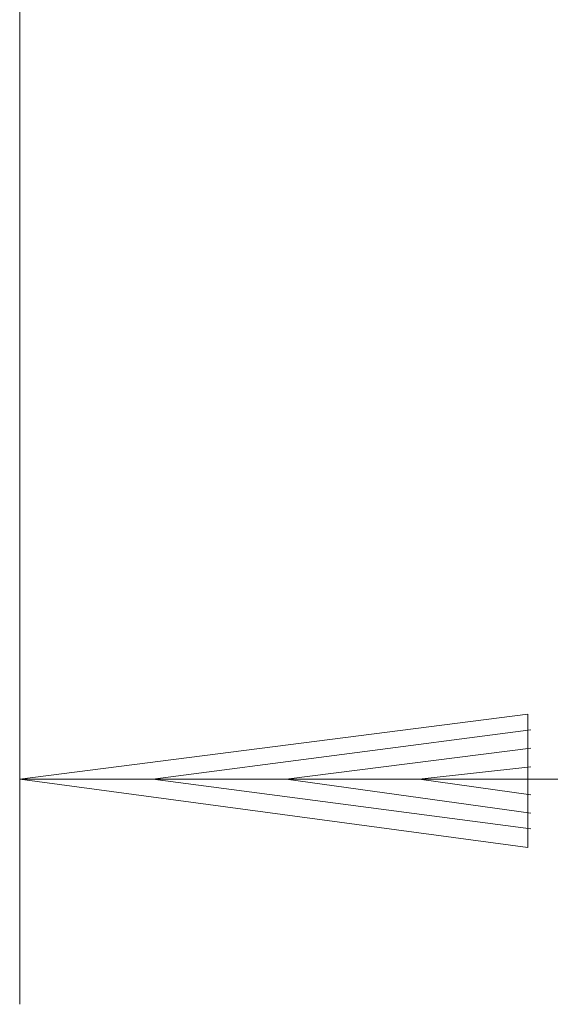
# Model space of a CAD drawing. Units: centimetres. Extents: x -6.1 to 9.9, y 0.6 to 7.7.
# Drawn here: x -5.2 to -4.1, y 0.8 to 2.8 of the extents above; entities that cross this region are included whole.
import ezdxf

# ---------------------------------------------------------------- set-up
doc = ezdxf.new("R2010")
doc.units = ezdxf.units.CM
doc.header["$MEASUREMENT"] = 0
doc.layers.add('LC-003-002-RND-0', color=7, linetype='Continuous')

msp = doc.modelspace()

# ---------------------------------------------------------------- linework, layer by layer
at = {"layer": 'LC-003-002-RND-0', "lineweight": 20}
for points in [[(-5.24992, 0.76669), (-5.24992, 0.76669), (-5.24992, 3.14642), (-5.24992, 3.14642)], [(-5.24992, 1.24264), (-5.24992, 1.24264), (-4.17561, 1.38021), (-4.17561, 1.38021)], [(-4.17561, 1.38021), (-4.17561, 1.38021), (-4.17561, 1.09853), (-4.17561, 1.09853)], [(-4.96823, 1.24264), (-4.96823, 1.24264), (-4.16906, 1.34745), (-4.16906, 1.34745)], [(-4.68656, 1.24264), (-4.68656, 1.24264), (-4.16906, 1.30815), (-4.16906, 1.30815)], [(-4.40488, 1.24264), (-4.40488, 1.24264), (-4.16906, 1.26884), (-4.16906, 1.26884)], [(-5.24992, 1.24264), (-5.24992, 1.24264), (-4.17561, 1.09853), (-4.17561, 1.09853)], [(-5.24992, 1.24264), (-5.24992, 1.24264), (-0.34242, 1.24264), (-0.34242, 1.24264)], [(-4.96823, 1.24264), (-4.96823, 1.24264), (-4.16906, 1.13783), (-4.16906, 1.13783)], [(-4.68656, 1.24264), (-4.68656, 1.24264), (-4.16906, 1.17058), (-4.16906, 1.17058)], [(-4.40488, 1.24264), (-4.40488, 1.24264), (-4.16906, 1.20989), (-4.16906, 1.20989)]]:
    msp.add_open_spline(points, degree=3, dxfattribs=at)

doc.saveas('drawing.dxf')
